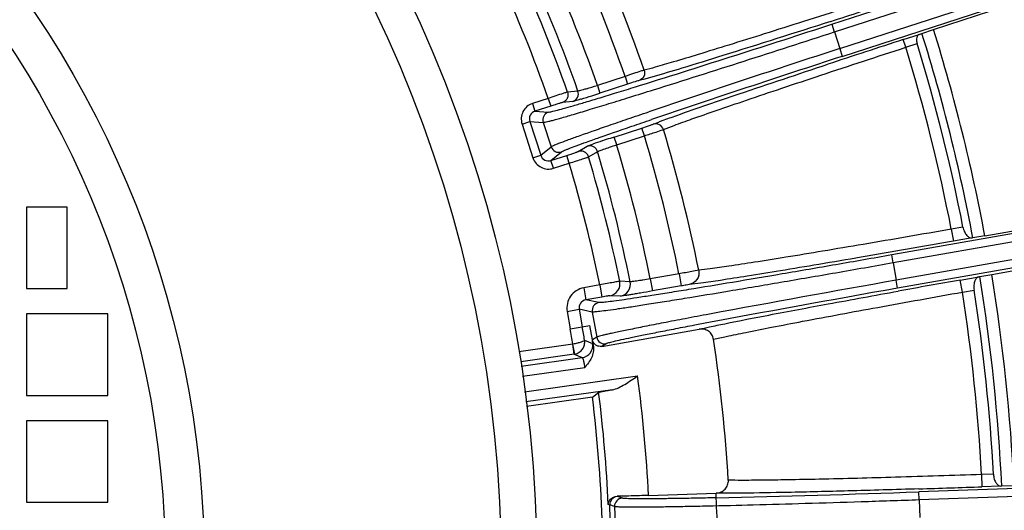
# Model space of a CAD drawing. Units: millimetres. Extents: x -615 to 2820, y 2216 to 4644.
# Drawn here: x 1576 to 1673, y 3454 to 3502 of the extents above; entities that cross this region are included whole.
import ezdxf

# ---------------------------------------------------------------- set-up
doc = ezdxf.new("R2010")
doc.units = ezdxf.units.MM
doc.layers.get('0').update_dxf_attribs({"lineweight": 30})

msp = doc.modelspace()

# ---------------------------------------------------------------- linework, layer by layer
at = {"color": 0, "linetype": 'Continuous', "lineweight": -3}
for p, q in [((1656.254, 3501.781), (1689.103, 3512.454)), ((1656.503, 3501.021), (1689.35, 3511.693)), ((1657.037, 3499.383), (1689.882, 3510.055)), ((1657.281, 3498.621), (1690.129, 3509.294)), ((1666.259, 3501.256), (1674.724, 3504.007)), ((1656.254, 3501.781), (1656.501, 3501.02)), ((1656.503, 3501.021), (1657.037, 3499.383)), ((1663.283, 3500.272), (1664.838, 3500.777)), ((1664.838, 3500.777), (1665.12, 3500.876)), ((1665.12, 3500.876), (1666.259, 3501.256)), ((1657.034, 3499.382), (1657.281, 3498.621)), ((1663.531, 3499.511), (1663.283, 3500.272)), ((1663.533, 3499.512), (1664.642, 3499.872)), ((1635.923, 3496.653), (1633.196, 3495.767)), ((1635.923, 3496.653), (1636.17, 3495.892)), ((1638.641, 3496.606), (1637.853, 3496.386)), ((1633.196, 3495.767), (1633.443, 3495.006)), ((1636.17, 3495.892), (1633.443, 3495.006)), ((1636.928, 3495.622), (1637.428, 3495.777)), ((1637.853, 3496.386), (1637.301, 3496.245)), ((1628.361, 3494.49), (1626.809, 3493.986)), ((1628.361, 3494.49), (1628.608, 3493.729)), ((1630.259, 3495.11), (1630.122, 3495.07)), ((1631.279, 3495.201), (1630.259, 3495.11)), ((1626.809, 3493.986), (1627.056, 3493.225)), ((1628.608, 3493.729), (1627.056, 3493.225)), ((1630.773, 3494.177), (1629.753, 3494.084)), ((1627.056, 3493.225), (1628.379, 3493.137)), ((1625.781, 3491.97), (1626.542, 3492.217)), ((1625.781, 3491.97), (1626.861, 3488.647)), ((1626.542, 3492.217), (1627.622, 3488.894)), ((1626.542, 3492.217), (1627.866, 3492.129)), ((1627.866, 3492.129), (1628.641, 3489.743)), ((1638.693, 3491.959), (1639.223, 3492.169)), ((1634.845, 3490.694), (1637.571, 3491.58)), ((1635.092, 3489.933), (1634.845, 3490.694)), ((1635.092, 3489.933), (1637.819, 3490.819)), ((1637.819, 3490.819), (1637.571, 3491.58)), ((1639.649, 3491.41), (1639.696, 3491.427)), ((1627.622, 3488.894), (1628.641, 3489.743)), ((1631.317, 3489.27), (1632.197, 3489.795)), ((1626.861, 3488.647), (1627.622, 3488.894)), ((1628.63, 3488.381), (1629.649, 3489.229)), ((1628.63, 3488.381), (1630.182, 3488.885)), ((1630.429, 3488.124), (1630.182, 3488.885)), ((1632.329, 3488.738), (1633.062, 3489.176)), ((1633.062, 3489.176), (1633.209, 3489.264)), ((1628.877, 3487.62), (1628.63, 3488.381)), ((1628.877, 3487.62), (1630.429, 3488.124)), ((1696.161, 3485.101), (1662.147, 3479.103)), ((1696.3, 3484.313), (1662.289, 3478.316)), ((1577.05, 3483.806), (1577.05, 3475.806)), ((1581.05, 3483.806), (1577.05, 3483.806)), ((1581.05, 3475.806), (1581.05, 3483.806)), ((1696.599, 3482.617), (1662.587, 3476.62)), ((1671.311, 3480.992), (1680.077, 3482.537)), ((1696.738, 3481.829), (1662.724, 3475.832)), ((1669.159, 3481.842), (1668.008, 3481.639)), ((1668.008, 3481.639), (1668.216, 3480.457)), ((1671.311, 3480.992), (1670.128, 3480.793)), ((1670.057, 3480.782), (1668.216, 3480.457)), ((1670.128, 3480.793), (1670.057, 3480.782)), ((1662.286, 3478.316), (1662.147, 3479.103)), ((1662.289, 3478.316), (1662.587, 3476.62)), ((1671.982, 3477.192), (1680.747, 3478.737)), ((1641.223, 3477.242), (1638.399, 3476.744)), ((1641.223, 3477.242), (1641.431, 3476.061)), ((1670.801, 3476.974), (1671.982, 3477.192)), ((1633.432, 3476.152), (1631.849, 3475.873)), ((1633.432, 3476.152), (1633.64, 3474.97)), ((1636.419, 3476.468), (1635.394, 3476.52)), ((1638.399, 3476.744), (1638.608, 3475.563)), ((1662.724, 3475.832), (1662.585, 3476.62)), ((1668.89, 3476.635), (1670.731, 3476.96)), ((1669.099, 3475.453), (1668.89, 3476.635)), ((1670.731, 3476.96), (1670.801, 3476.974)), ((1577.05, 3475.806), (1581.05, 3475.806)), ((1631.849, 3475.873), (1632.057, 3474.691)), ((1641.431, 3476.061), (1638.608, 3475.563)), ((1669.102, 3475.454), (1670.249, 3475.656)), ((1633.64, 3474.97), (1632.057, 3474.691)), ((1633.34, 3474.423), (1632.057, 3474.691)), ((1635.453, 3475.049), (1634.429, 3475.099)), ((1577.05, 3473.306), (1577.05, 3465.306)), ((1585.05, 3473.306), (1577.05, 3473.306)), ((1585.05, 3465.306), (1585.05, 3473.306)), ((1630.226, 3473.557), (1631.407, 3473.765)), ((1630.226, 3473.557), (1630.529, 3471.841)), ((1631.407, 3473.765), (1631.71, 3472.05)), ((1632.691, 3473.497), (1631.407, 3473.765)), ((1632.691, 3473.497), (1633.127, 3471.026)), ((1643.104, 3472.261), (1642.766, 3472.196)), ((1630.529, 3471.841), (1632.461, 3472.182)), ((1632.71, 3470.767), (1632.461, 3472.182)), ((1633.637, 3470.119), (1643.203, 3471.805)), ((1630.782, 3470.343), (1625.472, 3469.597)), ((1630.912, 3469.352), (1630.772, 3470.342)), ((1630.981, 3469.364), (1630.784, 3470.344)), ((1631.935, 3470.733), (1632.728, 3470.4)), ((1633.127, 3471.026), (1632.71, 3470.767)), ((1634.054, 3470.377), (1633.637, 3470.119)), ((1630.912, 3469.352), (1625.653, 3468.613)), ((1630.912, 3469.352), (1631.711, 3469.019)), ((1625.709, 3468.175), (1631.711, 3469.019)), ((1625.837, 3467.184), (1631.955, 3468.044)), ((1626.033, 3465.655), (1637.142, 3467.216)), ((1634.676, 3465.86), (1626.16, 3464.663)), ((1632.709, 3465.117), (1633.321, 3465.608)), ((1577.05, 3465.306), (1585.05, 3465.306)), ((1632.709, 3465.117), (1626.208, 3464.204)), ((1577.05, 3462.806), (1577.05, 3454.806)), ((1585.05, 3462.806), (1577.05, 3462.806)), ((1585.05, 3454.806), (1585.05, 3462.806)), ((1699.344, 3457.032), (1664.827, 3455.827)), ((1670.983, 3457.522), (1671.025, 3456.323)), ((1672.151, 3457.563), (1670.986, 3457.522)), ((1664.855, 3455.027), (1664.827, 3455.827)), ((1699.695, 3456.244), (1664.858, 3455.027)), ((1672.893, 3456.388), (1671.025, 3456.323)), ((1672.965, 3456.389), (1672.893, 3456.388)), ((1674.165, 3456.421), (1672.965, 3456.389)), ((1577.05, 3454.806), (1585.05, 3454.806)), ((1635.183, 3455.367), (1635.128, 3455.386)), ((1635.649, 3455.201), (1635.183, 3455.367)), ((1638.231, 3455.474), (1644.895, 3455.706)), ((1644.89, 3455.24), (1644.551, 3455.233)), ((1664.858, 3455.027), (1664.918, 3453.306)), ((1634.409, 3454.532), (1634.271, 3454.581)), ((1634.877, 3454.374), (1634.416, 3454.54)), ((1634.464, 3453.146), (1634.416, 3454.54)), ((1634.877, 3454.374), (1634.965, 3451.866))]:
    msp.add_line(p, q, dxfattribs=at)
for radius in [130.2, 126.691, 97.499, 93.668]:
    msp.add_circle((1497.05, 3448.306), radius, dxfattribs=at)
for centre, radius, start, end in [((1497.05, 3448.306), 147.048, 19.19522, 24.80478), ((1497.05, 3448.306), 149.021, 19.18025, 24.81975), ((1497.05, 3448.306), 144.181, 19.21898, 24.78102), ((1497.05, 3448.306), 141.192, 19.35946, 24.64054), ((1497.05, 3448.306), 142.185, 19.25796, 24.74204), ((1497.05, 3448.306), 139.195, 19.37764, 24.62236), ((1088.159, 5270.322), 1857.248, 287.808129, 288.000025), ((1153.107, 5046.956), 1625.03, 287.33982, 288.036537), ((1136.146, 5098.093), 1679.706, 287.409642, 288.04664), ((1497.05, 3448.306), 176.1, 10.63087, 17.36913), ((1497.05, 3448.306), 177.3, 10.62347, 17.37653), ((2152.781, 1968.267), 1609.372, 107.940895, 108.645242), ((2215.156, 1801.402), 1786.259, 107.996226, 108.247178), ((1497.05, 3448.306), 174.177, 11.03315, 17.09664), ((1497.05, 3448.306), 175.345, 11.02626, 17.10265), ((2158.373, 1953.061), 1624.761, 107.963424, 108.660389), ((1701.714, 3299.868), 207.492, 108.24363, 108.48629), ((1606.341, 3580.824), 89.196, 286.79268, 287.52273), ((1630.524, 3494.938), 0.8, 288.09376, 19.26339), ((1591.466, 3623.307), 134.992, 287.30282, 287.76354), ((1572.244, 3683.373), 198.059, 287.75765, 287.99868), ((1627.303, 3492.464), 1.6, 107.9788, 197.98984), ((1627.302, 3492.464), 0.799, 107.91089, 198.00115), ((1628.626, 3492.376), 0.8, 108.03061, 197.99872), ((1697.33, 3298.406), 202.185, 108.00187, 108.12269), ((1497.05, 3448.306), 147.048, 11.34895, 16.80478), ((1497.05, 3448.306), 149.021, 11.33813, 16.81975), ((1629.402, 3489.99), 0.8, 198.00128, 287.96939), ((1632.443, 3489.034), 0.8, 16.73706, 107.90896), ((1660.093, 3410.505), 84.064, 108.31182, 108.9797), ((1686.776, 3330.565), 168.339, 108.11331, 108.38507), ((1497.05, 3448.306), 144.181, 11.37577, 16.78102), ((1628.382, 3489.141), 0.799, 197.9988, 288.08916), ((1497.05, 3448.306), 141.192, 11.52698, 16.64054), ((1497.05, 3448.306), 142.185, 11.424, 16.74204), ((1628.382, 3489.141), 1.6, 198.01015, 288.02122), ((1497.05, 3448.306), 139.195, 11.54006, 16.62236), ((1497.05, 3448.306), 177.3, 2.62347, 9.37653), ((1634.219, 3476.28), 1.2, 280.09416, 11.53153), ((1635.243, 3476.23), 1.2, 280.09401, 11.42889), ((1991.577, 1608.879), 1896.494, 99.989779, 100.554058), ((1991.689, 1645.686), 1859.186, 99.99858, 100.190025), ((1497.05, 3448.306), 176.1, 2.63087, 9.36913), ((1632.195, 3473.904), 2, 99.97961, 189.98912), ((1942.147, 1884.982), 1615.203, 99.962038, 100.669452), ((1497.05, 3448.306), 174.177, 3.03313, 8.96687), ((1497.05, 3448.306), 175.345, 3.02626, 8.97374), ((1633.479, 3473.636), 0.8, 100.03061, 189.99872), ((1497.05, 3448.306), 135.537, 9.35756, 10), ((1497.05, 3448.306), 136.736, 9.44036, 10), ((1631.543, 3470.207), 1.2, 278.04487, 9.22608), ((1497.05, 3448.306), 137.499, 9.13858, 9.40478), ((1633.915, 3471.165), 0.8, 190.00128, 279.96939), ((1497.05, 3448.306), 149.277, 3.32819, 8.67181), ((1630.744, 3470.539), 1.199, 278.0325, 281.39103), ((1497.05, 3448.306), 141.362, 2.90651, 7.68761), ((1497.05, 3448.306), 137.364, 2.61819, 7.23631), ((1497.05, 3448.306), 136.696, 2.02914, 7.06451), ((1607.394, 5069.783), 1614.978, 271.330386, 272.037995), ((1605.071, 5345.151), 1889.98, 271.811365, 271.999859), ((1635.215, 3454.568), 0.8, 92.56778, 182.00658), ((1635.677, 3454.402), 0.8, 92.03061, 181.99872), ((1497.05, 3448.306), 148, 0.01521, 2.86303)]:
    msp.add_arc(centre, radius, start, end, dxfattribs=at)
for points, knots in [([(1661.833, 3504.734), (1659.048, 3503.831), (1654.975, 3502.52), (1649.733, 3500.859), (1646.279, 3499.777), (1643.301, 3498.858), (1640.89, 3498.129), (1639.121, 3497.615), (1638.163, 3497.349), (1637.799, 3497.265)], [0, 0, 0, 0, 0.349009, 0.51001, 0.655316, 0.780433, 0.881519, 0.955466, 1, 1, 1, 1]), ([(1656.162, 3502.061), (1652.619, 3500.923), (1647.732, 3499.368), (1641.887, 3497.564), (1639.592, 3496.877), (1638.641, 3496.606)], [0, 0, 0, 0, 0.608358, 0.838336, 1, 1, 1, 1]), ([(1664.838, 3500.777), (1664.783, 3500.758), (1664.675, 3500.669), (1664.589, 3500.455), (1664.573, 3500.177), (1664.61, 3499.976), (1664.642, 3499.872)], [0, 0, 0, 0, 0.174465, 0.393599, 0.673614, 1, 1, 1, 1]), ([(1639.696, 3491.427), (1640.04, 3491.573), (1640.972, 3491.921), (1642.705, 3492.545), (1645.084, 3493.372), (1648.034, 3494.379), (1651.465, 3495.534), (1656.682, 3497.271), (1660.748, 3498.605), (1663.533, 3499.512)], [0, 0, 0, 0, 0.044534, 0.118481, 0.219568, 0.344687, 0.489994, 0.650996, 1, 1, 1, 1]), ([(1640.998, 3492.818), (1643.035, 3493.543), (1647.982, 3495.228), (1652.939, 3496.879), (1655.848, 3497.838)], [0, 0, 0, 0, 0.413896, 1, 1, 1, 1]), ([(1637.799, 3497.265), (1637.68, 3497.232), (1637.334, 3497.117), (1636.986, 3497.006), (1636.757, 3496.93)], [0, 0, 0, 0, 0.337108, 1, 1, 1, 1]), ([(1637.799, 3497.265), (1637.866, 3497.07), (1637.845, 3496.61), (1637.495, 3496.309), (1637.301, 3496.245)], [0, 0, 0, 0, 0.5024, 1, 1, 1, 1]), ([(1628.379, 3493.137), (1628.407, 3493.135), (1628.486, 3493.147), (1628.633, 3493.175), (1628.845, 3493.225), (1629.252, 3493.328), (1629.915, 3493.51), (1630.889, 3493.789), (1632.095, 3494.145), (1633.523, 3494.575), (1635.159, 3495.074), (1636.317, 3495.432), (1636.928, 3495.622)], [0, 0, 0, 0, 0.009532, 0.026465, 0.050826, 0.082593, 0.168106, 0.282197, 0.423863, 0.591768, 0.784418, 1, 1, 1, 1]), ([(1637.301, 3496.245), (1637.255, 3496.234), (1637.125, 3496.195), (1636.747, 3496.08), (1636.416, 3495.972), (1636.17, 3495.892)], [0, 0, 0, 0, 0.118327, 0.344389, 1, 1, 1, 1]), ([(1627.866, 3492.129), (1627.9, 3492.127), (1627.997, 3492.144), (1628.181, 3492.181), (1628.448, 3492.247), (1628.796, 3492.338), (1629.225, 3492.455), (1629.954, 3492.661), (1631.055, 3492.983), (1632.594, 3493.444), (1634.41, 3493.997), (1636.481, 3494.637), (1637.945, 3495.093), (1638.716, 3495.334)], [0, 0, 0, 0, 0.009072, 0.025741, 0.050014, 0.081852, 0.121174, 0.167852, 0.282743, 0.425208, 0.593596, 0.785933, 1, 1, 1, 1]), ([(1630.122, 3495.07), (1630.027, 3495.04), (1629.439, 3494.85), (1628.852, 3494.655), (1628.361, 3494.49)], [0, 0, 0, 0, 0.161731, 1, 1, 1, 1]), ([(1630.221, 3494.49), (1630.174, 3494.396), (1630.041, 3494.224), (1629.853, 3494.117), (1629.753, 3494.084)], [0, 0, 0, 0, 0.500705, 1, 1, 1, 1]), ([(1630.259, 3495.11), (1630.294, 3495.01), (1630.323, 3494.795), (1630.268, 3494.585), (1630.221, 3494.49)], [0, 0, 0, 0, 0.499534, 1, 1, 1, 1]), ([(1632.11, 3495.432), (1632.002, 3495.399), (1631.808, 3495.342), (1631.557, 3495.268), (1631.389, 3495.227), (1631.306, 3495.201), (1631.279, 3495.201)], [0, 0, 0, 0, 0.395226, 0.703191, 0.908203, 1, 1, 1, 1]), ([(1629.753, 3494.084), (1629.741, 3494.083), (1629.705, 3494.072), (1629.632, 3494.053), (1629.524, 3494.019), (1629.318, 3493.956), (1629.009, 3493.859), (1628.748, 3493.775), (1628.608, 3493.729)], [0, 0, 0, 0, 0.029367, 0.09308, 0.188939, 0.313576, 0.630728, 1, 1, 1, 1]), ([(1631.615, 3494.424), (1631.504, 3494.389), (1631.308, 3494.329), (1631.054, 3494.251), (1630.884, 3494.206), (1630.8, 3494.18), (1630.773, 3494.177)], [0, 0, 0, 0, 0.397413, 0.703019, 0.906235, 1, 1, 1, 1]), ([(1628.641, 3489.743), (1628.665, 3489.763), (1628.745, 3489.803), (1628.9, 3489.875), (1629.13, 3489.969), (1629.578, 3490.146), (1630.318, 3490.422), (1631.414, 3490.817), (1632.777, 3491.297), (1634.393, 3491.858), (1636.246, 3492.493), (1637.559, 3492.939), (1638.252, 3493.173)], [0, 0, 0, 0, 0.009273, 0.026051, 0.050342, 0.082112, 0.167832, 0.282297, 0.424365, 0.592537, 0.78508, 1, 1, 1, 1]), ([(1639.223, 3492.169), (1639.341, 3492.214), (1639.93, 3492.436), (1640.523, 3492.649), (1640.998, 3492.818)], [0, 0, 0, 0, 0.200644, 1, 1, 1, 1]), ([(1629.649, 3489.229), (1629.671, 3489.248), (1629.745, 3489.286), (1629.889, 3489.354), (1630.101, 3489.442), (1630.514, 3489.607), (1631.196, 3489.862), (1632.205, 3490.229), (1633.462, 3490.673), (1634.953, 3491.193), (1636.664, 3491.781), (1637.877, 3492.194), (1638.518, 3492.412)], [0, 0, 0, 0, 0.009414, 0.026275, 0.050601, 0.082364, 0.167977, 0.28226, 0.424123, 0.592168, 0.784744, 1, 1, 1, 1]), ([(1637.571, 3491.58), (1637.817, 3491.66), (1638.148, 3491.768), (1638.521, 3491.897), (1638.65, 3491.941), (1638.693, 3491.959)], [0, 0, 0, 0, 0.655052, 0.881415, 1, 1, 1, 1]), ([(1639.696, 3491.427), (1639.636, 3491.624), (1639.349, 3491.984), (1638.888, 3492.022), (1638.693, 3491.959)], [0, 0, 0, 0, 0.5024, 1, 1, 1, 1]), ([(1637.819, 3490.819), (1638.201, 3490.94), (1638.812, 3491.136), (1639.423, 3491.331), (1639.649, 3491.41)], [0, 0, 0, 0, 0.626089, 1, 1, 1, 1]), ([(1632.197, 3489.795), (1632.213, 3489.805), (1632.269, 3489.825), (1632.38, 3489.868), (1632.548, 3489.927), (1632.679, 3489.973), (1632.753, 3489.998)], [0, 0, 0, 0, 0.097949, 0.300557, 0.603602, 1, 1, 1, 1]), ([(1633.209, 3489.264), (1633.224, 3489.276), (1633.284, 3489.297), (1633.4, 3489.345), (1633.578, 3489.41), (1633.915, 3489.532), (1634.426, 3489.708), (1634.859, 3489.855), (1635.092, 3489.933)], [0, 0, 0, 0, 0.029554, 0.093392, 0.189351, 0.314075, 0.631054, 1, 1, 1, 1]), ([(1630.182, 3488.885), (1630.322, 3488.931), (1630.582, 3489.016), (1630.89, 3489.118), (1631.093, 3489.188), (1631.201, 3489.225), (1631.271, 3489.252), (1631.307, 3489.264), (1631.317, 3489.27)], [0, 0, 0, 0, 0.368819, 0.685924, 0.810691, 0.906717, 0.97057, 1, 1, 1, 1]), ([(1630.429, 3488.124), (1630.663, 3488.198), (1631.099, 3488.336), (1631.613, 3488.5), (1631.953, 3488.611), (1632.133, 3488.669), (1632.252, 3488.711), (1632.311, 3488.73), (1632.329, 3488.738)], [0, 0, 0, 0, 0.368949, 0.686128, 0.810896, 0.906894, 0.970687, 1, 1, 1, 1]), ([(1632.329, 3488.738), (1632.289, 3488.872), (1632.134, 3489.123), (1631.872, 3489.26), (1631.736, 3489.29)], [0, 0, 0, 0, 0.500135, 1, 1, 1, 1]), ([(1668.008, 3481.639), (1665.124, 3481.133), (1660.907, 3480.404), (1655.485, 3479.491), (1651.913, 3478.902), (1648.835, 3478.409), (1646.346, 3478.024), (1644.522, 3477.763), (1643.535, 3477.635), (1643.163, 3477.603)], [0, 0, 0, 0, 0.34899, 0.509985, 0.655287, 0.780406, 0.881498, 0.955454, 1, 1, 1, 1]), ([(1669.159, 3481.842), (1669.19, 3481.682), (1669.282, 3481.389), (1669.501, 3481.034), (1669.765, 3480.81), (1669.971, 3480.769), (1670.057, 3480.782)], [0, 0, 0, 0, 0.326434, 0.606283, 0.825238, 1, 1, 1, 1]), ([(1668.216, 3480.457), (1665.197, 3479.925), (1660.783, 3479.157), (1655.107, 3478.194), (1651.368, 3477.572), (1648.146, 3477.05), (1645.541, 3476.641), (1643.632, 3476.362), (1642.6, 3476.224), (1642.211, 3476.189)], [0, 0, 0, 0, 0.349001, 0.510003, 0.655309, 0.780428, 0.881518, 0.955467, 1, 1, 1, 1]), ([(1662.147, 3479.103), (1660.318, 3478.781), (1656.726, 3478.152), (1651.502, 3477.253), (1646.666, 3476.436), (1642.961, 3475.823), (1640.323, 3475.398), (1638.634, 3475.131), (1637.16, 3474.904), (1635.916, 3474.72), (1634.913, 3474.579), (1634.232, 3474.491), (1633.814, 3474.445), (1633.597, 3474.426), (1633.447, 3474.418), (1633.368, 3474.418), (1633.34, 3474.423)], [0, 0, 0, 0, 0.19086, 0.37475, 0.544831, 0.694911, 0.760688, 0.819455, 0.870687, 0.913905, 0.948715, 0.9748, 0.984489, 0.991922, 0.99709, 1, 1, 1, 1]), ([(1662.289, 3478.316), (1660.41, 3477.985), (1656.719, 3477.339), (1651.351, 3476.414), (1646.382, 3475.573), (1642.575, 3474.943), (1639.864, 3474.505), (1638.129, 3474.23), (1636.615, 3473.996), (1635.337, 3473.805), (1634.306, 3473.659), (1633.607, 3473.568), (1633.178, 3473.521), (1632.955, 3473.5), (1632.801, 3473.492), (1632.72, 3473.491), (1632.691, 3473.497)], [0, 0, 0, 0, 0.19087, 0.374772, 0.544861, 0.694947, 0.760726, 0.819494, 0.870726, 0.913939, 0.948744, 0.974823, 0.984509, 0.991937, 0.997099, 1, 1, 1, 1]), ([(1643.163, 3477.603), (1642.939, 3477.568), (1642.293, 3477.442), (1641.647, 3477.323), (1641.223, 3477.242)], [0, 0, 0, 0, 0.344282, 1, 1, 1, 1]), ([(1643.163, 3477.603), (1643.223, 3477.299), (1643.097, 3476.618), (1642.512, 3476.243), (1642.211, 3476.189)], [0, 0, 0, 0, 0.502403, 1, 1, 1, 1]), ([(1635.394, 3476.52), (1635.333, 3476.514), (1635.128, 3476.471), (1634.715, 3476.399), (1634.122, 3476.284), (1633.673, 3476.199), (1633.432, 3476.152)], [0, 0, 0, 0, 0.092851, 0.313286, 0.630506, 1, 1, 1, 1]), ([(1638.399, 3476.744), (1638.157, 3476.705), (1637.803, 3476.65), (1637.351, 3476.582), (1637.059, 3476.54), (1636.815, 3476.507), (1636.626, 3476.482), (1636.501, 3476.472), (1636.438, 3476.464), (1636.419, 3476.468)], [0, 0, 0, 0, 0.368789, 0.536747, 0.685691, 0.810418, 0.906415, 0.970324, 1, 1, 1, 1]), ([(1642.211, 3476.189), (1642.12, 3476.18), (1641.861, 3476.132), (1641.601, 3476.091), (1641.431, 3476.061)], [0, 0, 0, 0, 0.344443, 1, 1, 1, 1]), ([(1670.731, 3476.96), (1670.645, 3476.942), (1670.466, 3476.833), (1670.295, 3476.533), (1670.21, 3476.124), (1670.224, 3475.818), (1670.249, 3475.656)], [0, 0, 0, 0, 0.17478, 0.393791, 0.67361, 1, 1, 1, 1]), ([(1638.608, 3475.563), (1638.22, 3475.495), (1637.657, 3475.396), (1636.936, 3475.275), (1636.471, 3475.198), (1636.082, 3475.136), (1635.783, 3475.088), (1635.583, 3475.063), (1635.484, 3475.048), (1635.453, 3475.049)], [0, 0, 0, 0, 0.369058, 0.53713, 0.686142, 0.810865, 0.906779, 0.970564, 1, 1, 1, 1]), ([(1643.203, 3471.805), (1643.539, 3471.888), (1644.377, 3472.073), (1646.662, 3472.546), (1650.559, 3473.301), (1656.245, 3474.364), (1660.484, 3475.134), (1662.774, 3475.546)], [0, 0, 0, 0, 0.052051, 0.129078, 0.351434, 0.64958, 1, 1, 1, 1]), ([(1644.621, 3470.813), (1645.037, 3470.916), (1646.093, 3471.147), (1647.993, 3471.539), (1650.497, 3472.032), (1654.82, 3472.861), (1661.08, 3474.019), (1666.322, 3474.961), (1669.102, 3475.454)], [0, 0, 0, 0, 0.051564, 0.13017, 0.233574, 0.358834, 0.660114, 1, 1, 1, 1]), ([(1632.057, 3474.691), (1631.856, 3474.656), (1631.466, 3474.415), (1631.371, 3473.966), (1631.407, 3473.765)], [0, 0, 0, 0, 0.499681, 1, 1, 1, 1]), ([(1634.429, 3475.099), (1634.404, 3475.1), (1634.322, 3475.082), (1634.156, 3475.061), (1633.917, 3475.018), (1633.737, 3474.988), (1633.64, 3474.97)], [0, 0, 0, 0, 0.093059, 0.313539, 0.630672, 1, 1, 1, 1]), ([(1644.209, 3473.289), (1643.415, 3473.141), (1641.909, 3472.856), (1639.78, 3472.448), (1637.918, 3472.085), (1636.343, 3471.769), (1635.22, 3471.536), (1634.48, 3471.376), (1634.046, 3471.279), (1633.696, 3471.195), (1633.43, 3471.128), (1633.25, 3471.074), (1633.157, 3471.043), (1633.127, 3471.026)], [0, 0, 0, 0, 0.214069, 0.406408, 0.574795, 0.717258, 0.832149, 0.878826, 0.918147, 0.949985, 0.974258, 0.990927, 1, 1, 1, 1]), ([(1642.766, 3472.196), (1642.137, 3472.077), (1640.947, 3471.849), (1639.269, 3471.522), (1637.807, 3471.231), (1636.575, 3470.979), (1635.584, 3470.769), (1634.914, 3470.619), (1634.506, 3470.518), (1634.296, 3470.463), (1634.152, 3470.418), (1634.078, 3470.392), (1634.054, 3470.377)], [0, 0, 0, 0, 0.215584, 0.408234, 0.576139, 0.717803, 0.831894, 0.917405, 0.949172, 0.973534, 0.990468, 1, 1, 1, 1]), ([(1644.621, 3470.813), (1644.597, 3470.971), (1644.482, 3471.28), (1644.14, 3471.634), (1643.689, 3471.828), (1643.361, 3471.833), (1643.203, 3471.805)], [0, 0, 0, 0, 0.24995, 0.499955, 0.749974, 1, 1, 1, 1]), ([(1631.935, 3470.733), (1631.935, 3470.717), (1631.906, 3470.679), (1631.794, 3470.611), (1631.562, 3470.521), (1631.207, 3470.424), (1630.933, 3470.369), (1630.784, 3470.344)], [0, 0, 0, 0, 0.039009, 0.104155, 0.321501, 0.634255, 1, 1, 1, 1]), ([(1630.981, 3469.364), (1631.131, 3469.394), (1631.423, 3469.514), (1631.759, 3469.843), (1631.949, 3470.271), (1631.959, 3470.584), (1631.935, 3470.733)], [0, 0, 0, 0, 0.251481, 0.502311, 0.751769, 1, 1, 1, 1]), ([(1633.637, 3470.119), (1633.534, 3470.1), (1633.318, 3470.105), (1633.024, 3470.236), (1632.802, 3470.47), (1632.727, 3470.672), (1632.709, 3470.775)], [0, 0, 0, 0, 0.250041, 0.500001, 0.749952, 1, 1, 1, 1]), ([(1632.728, 3470.4), (1632.735, 3470.397), (1632.743, 3470.369), (1632.761, 3470.323), (1632.781, 3470.242), (1632.796, 3470.18), (1632.804, 3470.144)], [0, 0, 0, 0, 0.085774, 0.281649, 0.587696, 1, 1, 1, 1]), ([(1632.804, 3470.144), (1632.835, 3469.952), (1632.823, 3469.553), (1632.564, 3468.812), (1632.2, 3468.344), (1631.955, 3468.044)], [0, 0, 0, 0, 0.250254, 0.500681, 1, 1, 1, 1]), ([(1631.711, 3469.019), (1631.72, 3469.018), (1631.737, 3468.986), (1631.759, 3468.934), (1631.788, 3468.842), (1631.821, 3468.724), (1631.856, 3468.578), (1631.904, 3468.349), (1631.935, 3468.168), (1631.955, 3468.044)], [0, 0, 0, 0, 0.027358, 0.088164, 0.182035, 0.305928, 0.455478, 0.625275, 1, 1, 1, 1]), ([(1634.676, 3465.86), (1634.881, 3465.892), (1635.3, 3466.053), (1636.123, 3466.512), (1636.728, 3466.932), (1637.142, 3467.216)], [0, 0, 0, 0, 0.220791, 0.468254, 1, 1, 1, 1]), ([(1633.321, 3465.608), (1633.33, 3465.616), (1633.369, 3465.625), (1633.442, 3465.645), (1633.559, 3465.668), (1633.713, 3465.698), (1633.905, 3465.732), (1634.23, 3465.788), (1634.491, 3465.83), (1634.676, 3465.86)], [0, 0, 0, 0, 0.026482, 0.082774, 0.16855, 0.283035, 0.425048, 0.593302, 1, 1, 1, 1]), ([(1644.895, 3455.706), (1645.055, 3455.712), (1645.375, 3455.786), (1645.776, 3456.069), (1646.037, 3456.486), (1646.085, 3456.813), (1646.076, 3456.972)], [0, 0, 0, 0, 0.250041, 0.5001, 0.750077, 1, 1, 1, 1]), ([(1670.986, 3457.522), (1668.165, 3457.426), (1662.842, 3457.258), (1656.479, 3457.09), (1652.078, 3457.001), (1649.526, 3456.963), (1647.585, 3456.951), (1646.504, 3456.958), (1646.076, 3456.972)], [0, 0, 0, 0, 0.33984, 0.641135, 0.766405, 0.869818, 0.948432, 1, 1, 1, 1]), ([(1672.151, 3457.563), (1672.16, 3457.4), (1672.21, 3457.097), (1672.378, 3456.715), (1672.607, 3456.456), (1672.806, 3456.387), (1672.893, 3456.388)], [0, 0, 0, 0, 0.326434, 0.606283, 0.825238, 1, 1, 1, 1]), ([(1664.811, 3456.116), (1662.485, 3456.043), (1658.181, 3455.915), (1652.399, 3455.773), (1648.432, 3455.701), (1646.098, 3455.689), (1645.241, 3455.696), (1644.895, 3455.706)], [0, 0, 0, 0, 0.350398, 0.648552, 0.870915, 0.947945, 1, 1, 1, 1]), ([(1634.271, 3454.581), (1634.278, 3454.767), (1634.456, 3455.192), (1634.894, 3455.382), (1635.128, 3455.386)], [0, 0, 0, 0, 0.444228, 1, 1, 1, 1]), ([(1664.858, 3455.027), (1662.951, 3454.961), (1659.206, 3454.835), (1653.761, 3454.666), (1648.723, 3454.525), (1644.866, 3454.431), (1642.121, 3454.374), (1640.364, 3454.343), (1638.832, 3454.322), (1637.54, 3454.311), (1636.499, 3454.31), (1635.794, 3454.317), (1635.362, 3454.33), (1635.139, 3454.341), (1634.985, 3454.354), (1634.905, 3454.365), (1634.877, 3454.374)], [0, 0, 0, 0, 0.19087, 0.374772, 0.544861, 0.694947, 0.760726, 0.819494, 0.870726, 0.913939, 0.948744, 0.974823, 0.984509, 0.991937, 0.997099, 1, 1, 1, 1]), ([(1638.231, 3455.474), (1637.937, 3455.463), (1636.903, 3455.429), (1635.869, 3455.399), (1635.128, 3455.386)], [0, 0, 0, 0, 0.283685, 1, 1, 1, 1]), ([(1644.551, 3455.233), (1643.911, 3455.219), (1642.7, 3455.195), (1640.99, 3455.166), (1639.499, 3455.146), (1638.241, 3455.136), (1637.228, 3455.136), (1636.541, 3455.144), (1636.121, 3455.157), (1635.904, 3455.168), (1635.754, 3455.181), (1635.675, 3455.192), (1635.649, 3455.201)], [0, 0, 0, 0, 0.215599, 0.40822, 0.576146, 0.717803, 0.831901, 0.917402, 0.94916, 0.973521, 0.990461, 1, 1, 1, 1])]:
    msp.add_open_spline(points, degree=3, knots=knots, dxfattribs=at)
msp.add_open_spline([(1631.736, 3489.29), (1631.599, 3489.32), (1631.45, 3489.313), (1631.317, 3489.27)], degree=3, dxfattribs=at)

doc.saveas('drawing.dxf')
